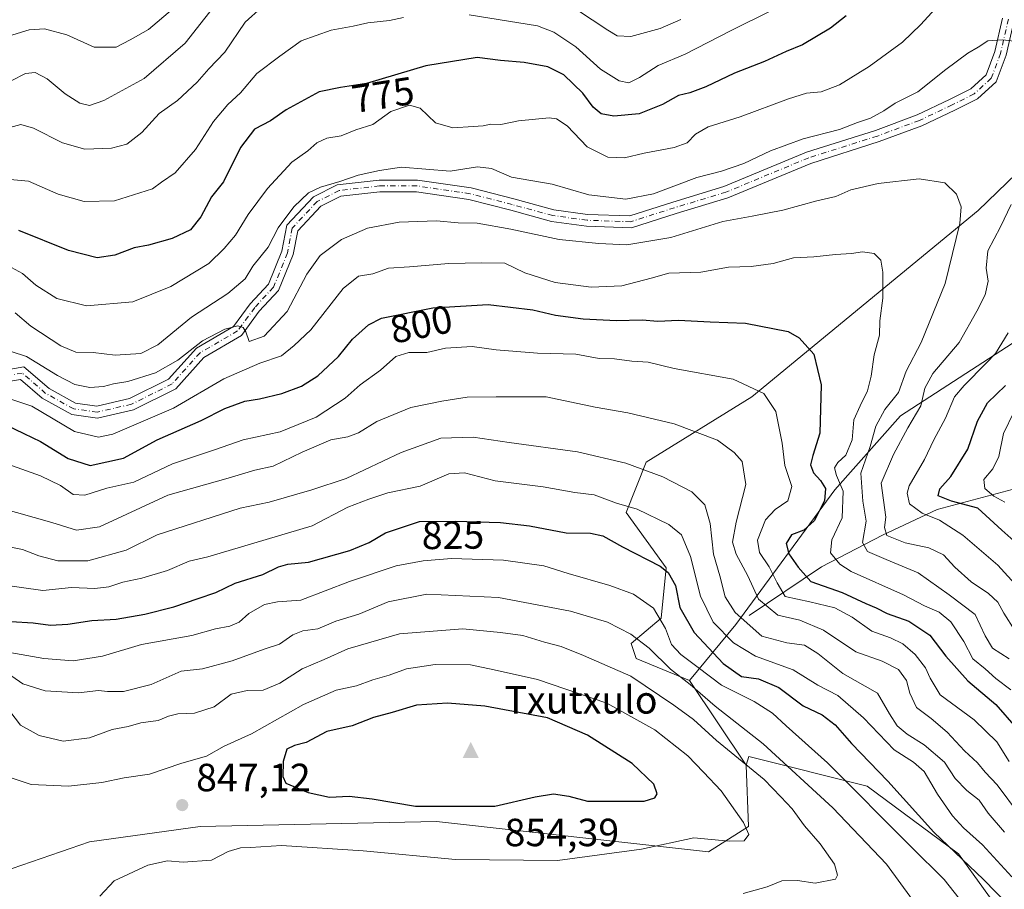
# Model space of a CAD drawing. Units: metres. Extents: x 637871 to 641323, y 4743693 to 4746076.
# Drawn here: x 638028 to 638279, y 4744228 to 4744450 of the extents above; entities that cross this region are included whole.
import ezdxf
from ezdxf.enums import TextEntityAlignment as Align

# ---------------------------------------------------------------- set-up
doc = ezdxf.new("R2010")
doc.units = ezdxf.units.M
doc.header["$MEASUREMENT"] = 0
doc.linetypes.add('DGN Style 4', pattern=[2.6384748266838614, 1.318413404963828, -0.6592067024819142, 0.001648016756204785, -0.6592067024819142])
for name, color, linetype, lineweight in [('Arbolado forestal CxS', 92, 'Continuous', 0), ('Cima', 7, 'Continuous', 0), ('Corriente natural lineal', 142, 'Continuous', 13), ('Cota de cima', 7, 'Continuous', 0), ('Curva de nivel maestra', 30, 'Continuous', 30), ('Curva de nivel normal', 30, 'Continuous', 0), ('Embalse Cxs', 142, 'Continuous', 13), ('Matorral CxS', 135, 'Continuous', 0), ('Nombre de cima', 7, 'Continuous', 0), ('Pista no pavimentada Cxs', 111, 'Continuous', 0), ('Pista no pavimentada eje', 91, 'DGN Style 4', 0), ('Punto de cota en terreno', 7, 'Continuous', 0), ('Rótulo de curva de nivel directora', 7, 'Continuous', 0), ('Rótulo de punto de cota en terreno', 7, 'Continuous', 0)]:
    doc.layers.add(name, color=color, linetype=linetype, lineweight=lineweight)
doc.styles.add('Style-Arial', font='txt')

# ---------------------------------------------------------------- blocks, each defined once
blk = doc.blocks.new('5CIMA')
at = {"layer": 'Matorral CxS', "color": 51, "linetype": 'Continuous', "lineweight": 0}
blk.add_solid([(-0.2046930268283468, -0.1364620178855643), (-1.818989403545857e-16, 0.2729240357711289), (0.204693026828347, -0.1364620178855646)], dxfattribs=at)
blk = doc.blocks.new('5PATER')
at = {"layer": 'Embalse Cxs', "linetype": 'Continuous', "lineweight": 0}
h = blk.add_hatch(color=51, dxfattribs=at)
edge = h.paths.add_edge_path()
edge.add_ellipse((0, 0), major_axis=(-0.1095731443231308, -0.1110710700762829), ratio=0.9994222409660322, start_angle=0, end_angle=360)
blk = doc.blocks.new('*U14')
at = {"layer": 'Pista no pavimentada Cxs', "color": 111, "linetype": 'Continuous', "lineweight": 0}
for points in [[(638019.2525000004, 4744359.4319, 802.8450000000012), (638029.3749000002, 4744361.192299999, 802.1735000000045), (638035.7483000001, 4744355.6687, 800.5488999999943), (638042.5072999997, 4744351.913699999, 799.4300999999978), (638047.9111000003, 4744351.1931, 797.0488000000041), (638056.2028999999, 4744353.0777, 794.7704999999987), (638066.1054999996, 4744358.029100001, 792.3730999999971), (638073.2160999998, 4744365.929500001, 791.904800000004), (638082.6741000004, 4744371.446699999, 794.758600000001), (638086.9052999998, 4744377.216700001, 794.7975000000006), (638091.5417, 4744382.2393, 791.7621999999974), (638094.9530999997, 4744390.578500001, 794.4103999999934), (638096.1964999996, 4744397.210300001, 789.9480999999942), (638103.0305000005, 4744404.471100001, 792.2455000000047), (638109.0617000004, 4744407.4869, 790.8947000000044), (638119.7287, 4744408.717700001, 791.123900000006), (638129.4496999999, 4744408.717700001, 789.0206000000035), (638143.1319000004, 4744406.705499999, 793.4799000000058), (638153.9326999999, 4744403.905300001, 791.193299999999), (638164.1656999999, 4744401.1503, 793.1938999999985), (638172.7279000003, 4744399.9827, 793.0305999999982), (638183.5028999997, 4744399.597899999, 793.6315000000033), (638194.3775000004, 4744403.0933, 793.8613999999943), (638207.4151, 4744407.0441, 791.5007000000041), (638228.4398999996, 4744415.771500001, 788.9621000000043), (638245.9301000005, 4744421.3365, 790.2402000000002), (638256.5499, 4744425.2697, 794.0908999999957), (638264.8104999998, 4744429.203299999, 792.1717000000062), (638270.1687000003, 4744431.8825, 790.7866999999969), (638274.1130999997, 4744435.4681, 791.9986000000063), (638276.3312999997, 4744441.383500001, 792.7149999999965), (638278.2745000003, 4744449.9331, 787.3969999999972)], [(638279.2117, 4744440.520500001, 790.639599999995), (638276.6675000006, 4744433.735900001, 789.8064000000013), (638271.8805000001, 4744429.384299999, 790.0108000000037), (638266.1262999997, 4744426.507099999, 791.8557000000002), (638257.7181000002, 4744422.5033, 793.9190999999992), (638246.9064999997, 4744418.4989, 792.1631999999955), (638229.4716999996, 4744412.951500001, 789.4853000000003), (638208.4276999999, 4744404.2163, 791.8408000000054), (638195.2714999998, 4744400.229499999, 794.5434999999999), (638183.9209000003, 4744396.5811, 792.7133000000031), (638172.4710999997, 4744396.989900001, 791.3522999999988), (638163.5707, 4744398.203700001, 795.2967000000062), (638153.1662999997, 4744401.004899999, 792.3479999999981), (638142.5355000002, 4744403.7609, 794.3978000000062), (638129.2302999999, 4744405.717700001, 790.1912000000011), (638119.9013, 4744405.717700001, 791.4532999999938), (638109.9307000004, 4744404.567299999, 790.5141000000004), (638104.8494999995, 4744402.026500001, 790.3824000000022), (638098.9833000004, 4744395.7939, 789.2201999999961), (638097.8454999998, 4744389.725299999, 793.4710999999952), (638094.1133000003, 4744380.602299999, 791.7170000000042), (638089.2244999995, 4744375.306100001, 792.3542000000016), (638084.7244999995, 4744369.169700001, 793.6662999999971), (638075.1325000003, 4744363.574300001, 792.7339999999967), (638067.9552999996, 4744355.5999, 793.1306999999942), (638057.2207000004, 4744350.2325, 794.173299999995), (638048.0497000003, 4744348.1481, 795.1817000000011), (638041.5472999997, 4744349.015100001, 799.9352000000072), (638034.0188999996, 4744353.1975, 802.960500000001), (638028.4861000003, 4744357.992699999, 802.9639000000025), (638020.3520999998, 4744356.5781, 806.3464999999997)]]:
    blk.add_polyline3d(points, dxfattribs=at)

msp = doc.modelspace()

# ---------------------------------------------------------------- linework, layer by layer
at = {"layer": 'Arbolado forestal CxS', "color": 92, "linetype": 'Continuous', "lineweight": 0, "extrusion": (-0.1252860420844475, 0.1877618617844117, 0.97419140363589), "elevation": 811650.0586075385, "flags": 128}
msp.add_lwpolyline([(-3164143.433561877, -3499274.828995564), (-3164143.433561877, -3499248.222109823)], dxfattribs=at)
at = {"layer": 'Arbolado forestal CxS', "color": 92, "linetype": 'Continuous', "lineweight": 0}
for points in [[(638350.1832999998, 4744476.497300001, 753.3714000000036), (638272.0985000003, 4744400.9265, 789.1774000000005), (638214.4949000003, 4744353.535300001, 805.4511000000057), (638187.6130999997, 4744336.8849, 813.7733000000007), (638182.4929000001, 4744324.076099999, 819.6071999999986), (638192.7324999999, 4744309.986300001, 824.5913), (638191.4523, 4744297.177300001, 830.2636000000057), (638183.7720999997, 4744290.773700001, 835.5531000000047), (638185.0519000003, 4744286.9307, 836.9419999999955), (638198.6749, 4744281.354499999, 833.8656000000047), (638213.0617000004, 4744259.793500001, 839.8714000000037), (638213.6831, 4744244.163699999, 844.9370999999956), (638203.4429000001, 4744237.7599, 844.2133000000031), (638134.3202999998, 4744245.4461, 849.2430000000023), (638074.2039000001, 4744244.170299999, 846.6766000000061), (638046.0422999999, 4744240.327500001, 847.1759000000021), (638018.9297000002, 4744230.944300001, 849.1331000000064)], [(638492.2651000004, 4744366.339299999, 706.8120999999956), (638468.0597000001, 4744358.434699999, 708.4051999999938), (638405.4203000005, 4744374.694700001, 722.8083999999944), (638342.5000999998, 4744381.7127, 750.5587999999989), (638291.2981000004, 4744374.0277, 776.0662000000011), (638252.3240999999, 4744348.729699999, 789.9256000000024), (638235.6244999999, 4744329.9001, 798.9138999999996), (638210.4014999997, 4744295.6151, 817.2165999999997), (638198.6749, 4744281.354499999, 833.8656000000047), (638185.0519000003, 4744286.9307, 836.9419999999955), (638183.7720999997, 4744290.773700001, 835.5531000000047), (638191.4523, 4744297.177300001, 830.2636000000057), (638192.7324999999, 4744309.986300001, 824.5913), (638182.4929000001, 4744324.076099999, 819.6071999999986), (638187.6130999997, 4744336.8849, 813.7733000000007), (638214.4949000003, 4744353.535300001, 805.4511000000057), (638272.0985000003, 4744400.9265, 789.1774000000005), (638350.1832999998, 4744476.497300001, 753.3714000000036)], [(638350.1832999998, 4744476.497300001, 753.3714000000036), (638272.0985000003, 4744400.9265, 789.1774000000005), (638214.4949000003, 4744353.535300001, 805.4511000000057), (638187.6130999997, 4744336.8849, 813.7733000000007), (638182.4929000001, 4744324.076099999, 819.6071999999986), (638192.7324999999, 4744309.986300001, 824.5913), (638191.4523, 4744297.177300001, 830.2636000000057), (638183.7720999997, 4744290.773700001, 835.5531000000047), (638185.0519000003, 4744286.9307, 836.9419999999955), (638198.6749, 4744281.354499999, 833.8656000000047)], [(638350.1832999998, 4744476.497300001, 753.3714000000036), (638272.0985000003, 4744400.9265, 789.1774000000005), (638214.4949000003, 4744353.535300001, 805.4511000000057), (638187.6130999997, 4744336.8849, 813.7733000000007), (638182.4929000001, 4744324.076099999, 819.6071999999986), (638192.7324999999, 4744309.986300001, 824.5913), (638191.4523, 4744297.177300001, 830.2636000000057), (638183.7720999997, 4744290.773700001, 835.5531000000047), (638185.0519000003, 4744286.9307, 836.9419999999955), (638198.6749, 4744281.354499999, 833.8656000000047)], [(638556.4385000002, 4744393.335700001, 683.5219999999972), (638552.3973000003, 4744390.982899999, 682.6079999999929), (638543.1639, 4744378.688300001, 690.5939000000071), (638524.4993000004, 4744362.3519, 705.6591999999946), (638492.2651000004, 4744366.339299999, 706.8120999999956), (638468.0597000001, 4744358.434699999, 708.4051999999938), (638405.4203000005, 4744374.694700001, 722.8083999999944), (638342.5000999998, 4744381.7127, 750.5587999999989), (638291.2981000004, 4744374.0277, 776.0662000000011), (638252.3240999999, 4744348.729699999, 789.9256000000024), (638235.6244999999, 4744329.9001, 798.9138999999996), (638210.4014999997, 4744295.6151, 817.2165999999997), (638198.6749, 4744281.354499999, 833.8656000000047)], [(638556.4385000002, 4744393.335700001, 683.5219999999972), (638552.3973000003, 4744390.982899999, 682.6079999999929), (638543.1639, 4744378.688300001, 690.5939000000071), (638524.4993000004, 4744362.3519, 705.6591999999946), (638492.2651000004, 4744366.339299999, 706.8120999999956), (638468.0597000001, 4744358.434699999, 708.4051999999938), (638405.4203000005, 4744374.694700001, 722.8083999999944), (638342.5000999998, 4744381.7127, 750.5587999999989), (638291.2981000004, 4744374.0277, 776.0662000000011), (638252.3240999999, 4744348.729699999, 789.9256000000024), (638235.6244999999, 4744329.9001, 798.9138999999996), (638210.4014999997, 4744295.6151, 817.2165999999997), (638198.6749, 4744281.354499999, 833.8656000000047)], [(638535.7198999999, 4744095.6711, 783.1012000000047), (638419.2370999996, 4744152.031500001, 809.0565999999964), (638292.5141000003, 4744201.9869, 827.2929000000004), (638267.0607000003, 4744237.2819, 824.7434999999969), (638243.8728999998, 4744254.504100001, 828.3273999999948), (638213.7465000004, 4744262.0285, 838.436799999996), (638213.0617000004, 4744259.793500001, 839.8714000000037), (638198.6749, 4744281.354499999, 833.8656000000047), (638210.4014999997, 4744295.6151, 817.2165999999997), (638235.6244999999, 4744329.9001, 798.9138999999996), (638252.3240999999, 4744348.729699999, 789.9256000000024), (638291.2981000004, 4744374.0277, 776.0662000000011), (638342.5000999998, 4744381.7127, 750.5587999999989), (638405.4203000005, 4744374.694700001, 722.8083999999944), (638468.0597000001, 4744358.434699999, 708.4051999999938), (638492.2651000004, 4744366.339299999, 706.8120999999956)], [(638862.9151, 4743997.067100001, 673.459600000002), (638829.9644999999, 4743994.603700001, 687.7216999999946), (638788.3970999997, 4743997.440500001, 714.9860000000045), (638771.7572999997, 4744010.249500001, 725.6910999999964), (638734.6363000004, 4744026.901900001, 740.1705999999978), (638576.5181, 4744080.425899999, 776.6205999999949), (638535.7198999999, 4744095.6711, 783.1012000000047), (638419.2370999996, 4744152.031500001, 809.0565999999964), (638292.5141000003, 4744201.9869, 827.2929000000004), (638267.0607000003, 4744237.2819, 824.7434999999969), (638243.8728999998, 4744254.504100001, 828.3273999999948), (638213.7465000004, 4744262.0285, 838.436799999996), (638213.0617000004, 4744259.793500001, 839.8714000000037)], [(638213.0617000004, 4744259.793500001, 839.8714000000037), (638213.6831, 4744244.163699999, 844.9370999999956), (638203.4429000001, 4744237.7599, 844.2133000000031), (638134.3202999998, 4744245.4461, 849.2430000000023), (638074.2039000001, 4744244.170299999, 846.6766000000061), (638046.0422999999, 4744240.327500001, 847.1759000000021), (638018.9297000002, 4744230.944300001, 849.1331000000064), (638007.6409, 4744233.924500001, 849.9432999999991), (637998.6809, 4744236.4867, 850.499299999996), (637985.9785000002, 4744244.113100001, 850.1962000000058), (637979.4797, 4744248.014699999, 849.4459000000062), (637969.2396999998, 4744241.6099, 849.4738000000071), (637952.5982999997, 4744232.644300001, 846.970100000006), (637944.9178999999, 4744219.835700001, 845.6708000000071), (637934.6772999996, 4744207.027100001, 844.595300000001), (637908.4781, 4744155.801100001, 841.7893999999943)]]:
    msp.add_polyline3d(points, dxfattribs=at)
at = {"layer": 'Corriente natural lineal', "color": 142, "linetype": 'Continuous', "lineweight": 13}
msp.add_polyline3d([(638213.8400999998, 4744297.860099999, 814.0390999999945), (638232.1801000005, 4744310.2401, 797.2749999999943), (638247.7401000002, 4744318.340100001, 788.2051999999967), (638261.6700999998, 4744324.850099999, 777.1925000000047), (638282.0000999998, 4744330.290100001, 767.3934000000008), (638294.8201000001, 4744332.050100001, 761.1039000000019), (638313.5401, 4744333.040100001, 752.6742999999989), (638323.6700999998, 4744333.1801, 748.479800000001), (638335.7100999998, 4744338.300100001, 743.5722999999998), (638347.8400999998, 4744341.110099999, 738.1140000000014), (638367.8300999999, 4744346.8301, 731.2603999999993), (638379.5601000005, 4744349.5701, 728.011799999993), (638391.7701000003, 4744350.860099999, 722.4821999999986), (638398.0201000003, 4744352.860099999, 719.2008999999962), (638413.7200999996, 4744357.210100001, 714.4811999999947), (638434.0701000001, 4744367.6501, 708.7160000000005), (638456.5701000001, 4744375.7301, 702.5307999999933), (638476.0301000001, 4744383.210100001, 698.499299999996), (638481.1601, 4744385.610099999, 697.247000000003), (638489.2801000001, 4744390.6801, 695.2013000000006)], dxfattribs=at)
at = {"layer": 'Curva de nivel maestra', "color": 30, "linetype": 'Continuous', "lineweight": 30, "flags": 128}
for points, elevation in [([(638238.4600000001, 4744450.530099999), (638234.4800000006, 4744447.4001), (638227.3799999999, 4744443.1501), (638223.1900000004, 4744441.450099999), (638217.6900000004, 4744438.880100001), (638210.0899999999, 4744435.940099999), (638202.8300000001, 4744432.470100001), (638198.7199999997, 4744430.9301), (638195.8300000001, 4744430.220100001), (638191.7599999999, 4744427.9101), (638185.8300000001, 4744425.5801), (638179.4000000004, 4744424.950099999), (638176.1699999999, 4744425.600099999), (638174.1200000001, 4744427.290100001), (638171.5499999998, 4744430.860099999), (638166.6399999997, 4744435.5001), (638162.6200000001, 4744437.4901), (638156.6299999999, 4744438.600099999), (638150.54, 4744439.170100001), (638144.5999999996, 4744439.9001), (638131.6200000001, 4744437.800100001), (638116.5, 4744433.3201), (638109.8899999997, 4744432.280099999), (638104.4600000001, 4744431.200099999), (638096.0899999999, 4744426.610099999), (638092.0700000003, 4744423.8101), (638088, 4744421.630100001), (638084.4199999999, 4744417.0001), (638080.1399999997, 4744408.290100001), (638077.0300000003, 4744404.4001), (638074.3799999999, 4744399.3101), (638071.7100000001, 4744396.0101), (638067.0999999996, 4744393.8301), (638061.0099999999, 4744392.120100001), (638057.4199999999, 4744391.420100001), (638052.4800000006, 4744389.5601), (638047.9699999997, 4744388.880100001), (638040.6600000003, 4744390.7601), (638028.0700000003, 4744395.8301)], 775), ([(638025.0800000001, 4744346.2401), (638033.5499999998, 4744342.200099999), (638040.6200000001, 4744337.8201), (638046.2300000006, 4744336.100099999), (638054.7199999997, 4744337.970100001), (638063.2800000003, 4744342.600099999), (638074.4199999999, 4744347.5101), (638080.4199999999, 4744350.5801), (638085.5099999999, 4744352.4801), (638089.29, 4744353.0601), (638094.9299999997, 4744354.380100001), (638099.9199999999, 4744356.290100001), (638104.0899999999, 4744358.920100001), (638109.4100000003, 4744363.800100001), (638112.9100000003, 4744368.2501), (638116.9600000001, 4744371.870100001), (638120.2699999996, 4744373.5801), (638133.4000000004, 4744376.220100001), (638147.4199999999, 4744377.040100001), (638158.7599999999, 4744375.720100001), (638164.5999999996, 4744374.3101), (638171.5599999997, 4744373.420100001), (638180.0999999996, 4744372.970100001), (638186.5800000001, 4744373.110099999), (638190.6200000001, 4744372.8201), (638195.8399999999, 4744373.0601), (638203.9299999997, 4744372.600099999), (638212.8799999999, 4744372.270099999), (638223.7599999999, 4744370.170100001), (638226.5599999997, 4744368.540100001), (638230.2400000002, 4744364.420100001), (638232.1299999999, 4744356.620100001), (638231.8300000001, 4744344.290100001), (638230.04, 4744338.620100001), (638229.3899999997, 4744336.2601), (638230.1699999999, 4744334.1801), (638231.9600000001, 4744332.2601), (638233.2000000002, 4744330.210100001), (638232.9699999997, 4744327.100099999), (638230.3399999999, 4744321.9801), (638227.7599999999, 4744319.6501), (638224.5700000003, 4744318.4001), (638223.25, 4744316.2501), (638223.8899999997, 4744313.550100001), (638226.2400000002, 4744310.190099999), (638229.4800000006, 4744306.5601), (638237.4400000004, 4744303.720100001), (638243.4900000002, 4744300.920100001), (638246.1200000001, 4744299.850099999), (638248.9000000004, 4744298.4001), (638254.4100000003, 4744296.420100001), (638259.7300000006, 4744292.850099999), (638263.8399999999, 4744287.520099999), (638269.4000000004, 4744281.2601), (638276.5499999998, 4744275.220100001), (638281.7400000002, 4744269.300100001)], 800), ([(638283.4600000001, 4744314.8301), (638278.0999999996, 4744319.600099999), (638271.9600000001, 4744325.200099999), (638265.29, 4744326.960100001), (638261.8600000005, 4744328.340100001), (638262.3499999996, 4744330.140100001), (638265.0899999999, 4744333.2501), (638269.4199999999, 4744340.2301), (638271.8600000005, 4744347.3201), (638274.4199999999, 4744351.9901), (638279, 4744356.420100001)], 775), ([(638026.0099999999, 4744296.3301), (638031.7300000006, 4744296.030099999), (638036.0800000001, 4744295.440099999), (638040.5300000003, 4744295.670100001), (638046.5999999996, 4744296.6601), (638052.8200000003, 4744297.0001), (638060.0999999996, 4744298.220100001), (638067.5199999996, 4744300.0801), (638073.7000000002, 4744302.2601), (638078.1299999999, 4744303.720100001), (638083.0700000003, 4744306.140100001), (638090.1299999999, 4744308.350099999), (638094.1399999997, 4744310.3201), (638096.4800000006, 4744310.9801), (638101.7599999999, 4744311.5101), (638112.2699999996, 4744314.460100001), (638117.1399999997, 4744316.450099999), (638121.3200000003, 4744318.9001), (638129.9600000001, 4744321.800100001), (638139.1399999997, 4744321.880100001), (638150.5599999997, 4744321.540100001), (638157.9699999997, 4744320.720100001), (638167.2999999998, 4744318.960100001), (638173.4800000006, 4744318.860099999), (638176.5800000001, 4744318.1801), (638181.5899999999, 4744315.4001), (638191.1699999999, 4744310.460100001), (638193.2199999997, 4744308.800100001), (638195.0899999999, 4744305.5001), (638196.2000000002, 4744299.970100001), (638199.79, 4744293.590100001), (638207.2199999997, 4744285.6501), (638211.9000000004, 4744282.4001), (638216.2000000002, 4744281.770099999), (638221.3899999997, 4744279.5601), (638227.5599999997, 4744274.920100001), (638232.3700000001, 4744272.620100001), (638235.7100000001, 4744270.050100001), (638239.8499999996, 4744265.290100001), (638249.1200000001, 4744255.700099999), (638260.7599999999, 4744242.7601), (638273.4500000002, 4744230.720100001), (638279.8300000001, 4744224.0601)], 825), ([(638128.9600000001, 4744249.380100001), (638149.0899999999, 4744249.390100001), (638159.4199999999, 4744251.710100001), (638164.0599999997, 4744252.4801), (638167.9699999997, 4744251.9001), (638172.6799999997, 4744250.620100001), (638187.0899999999, 4744250.630100001), (638189.8399999999, 4744251.4901), (638190.4400000004, 4744252.540100001), (638189.5499999998, 4744255.0001), (638184.0800000001, 4744260.2401), (638172.7199999997, 4744267.4301), (638162.54, 4744271.870100001), (638146.5999999996, 4744274.800100001), (638137.0499999998, 4744275.590100001), (638129.2199999997, 4744275.040100001), (638123.04, 4744273.190099999), (638118.25, 4744271.9101), (638112.8700000001, 4744269.800100001), (638106.3600000005, 4744268.360099999), (638101.1299999999, 4744265.5601), (638098.1799999997, 4744264.8201), (638096.25, 4744263.920100001), (638095.2699999996, 4744260.720100001), (638095.2400000002, 4744256.9301), (638095.9800000006, 4744255.2501), (638101.6799999997, 4744252.880100001), (638107.0700000003, 4744251.6801), (638112.1200000001, 4744251.880100001), (638117.9199999999, 4744251.210100001), (638128.9600000001, 4744249.380100001)], 850)]:
    msp.add_lwpolyline(points, dxfattribs=dict(at, elevation=elevation))
at = {"layer": 'Curva de nivel normal', "color": 30, "linetype": 'Continuous', "lineweight": 0, "flags": 128}
for points, elevation in [([(637984.8600000005, 4744450.430000001), (637990.6200000001, 4744444.619999999), (637992.4000000004, 4744440.730000001), (637994.0999999996, 4744438.720000001), (637996.3399999999, 4744436.380000001), (637999.6299999999, 4744434.07), (638002.7199999997, 4744431.32), (638006.6100000005, 4744430.15), (638021.6799999997, 4744432.460000001), (638026.0800000001, 4744433.949999999), (638029.7199999997, 4744435.83), (638032.2100000001, 4744436.08), (638035.2800000003, 4744434.480000001), (638039.8200000003, 4744430.689999999), (638043.5499999998, 4744428.279999999), (638046, 4744427.640000001), (638049.6500000004, 4744428.980000001), (638059.9600000001, 4744434.58), (638070.3799999999, 4744443.529999999), (638080.3899999997, 4744456.369999999)], 760), ([(637997.0499999998, 4744453.92), (638000.3399999999, 4744446.76), (638005.4699999997, 4744442.220000001), (638008.8200000003, 4744441.060000001), (638012.3300000001, 4744441.49), (638016.9500000002, 4744442.970000001), (638021.3700000001, 4744444.08), (638024.04, 4744445.100000001), (638026.5800000001, 4744445.699999999), (638030.7000000002, 4744446.939999999), (638034.5599999997, 4744447.16), (638040.25, 4744445.630000001), (638047.2400000002, 4744442.560000001), (638052.8600000005, 4744442.550000001), (638056.4000000004, 4744444.380000001), (638061.0800000001, 4744446.980000001), (638067.1600000003, 4744452.220000001)], 754.9999999999999), ([(638026.2400000002, 4744386.470000001), (638029, 4744384.939999999), (638032.3799999999, 4744381.980000001), (638037.7699999996, 4744378.560000001), (638045.25, 4744376.689999999), (638057.0599999997, 4744377.75), (638066.7599999999, 4744381.630000001), (638076.4199999999, 4744387.51), (638080.2699999996, 4744391.27), (638083.1399999997, 4744394.710000001), (638086.4100000003, 4744399.960000001), (638091.2999999998, 4744406.539999999), (638097.4800000006, 4744413.26), (638101.5800000001, 4744416.17), (638103.8799999999, 4744418.15), (638106.3799999999, 4744419.4), (638110.0099999999, 4744420), (638113.7599999999, 4744421.5), (638118.0800000001, 4744422.83), (638122.6900000004, 4744426.16), (638127.4199999999, 4744427.800000001), (638130.1500000004, 4744427), (638134.0199999996, 4744423.230000001), (638138.4699999997, 4744421.99), (638143.5999999996, 4744422.369999999), (638146.1399999997, 4744422.470000001), (638148.1399999997, 4744422.970000001), (638150.6200000001, 4744422.880000001), (638155.1399999997, 4744423.77), (638162.9400000004, 4744424.560000001), (638164.79, 4744424.32), (638167.5499999998, 4744422.470000001), (638172.5800000001, 4744417.130000001), (638177.8300000001, 4744414.57), (638182.0899999999, 4744414.380000001), (638187.0899999999, 4744415.58), (638194.7599999999, 4744416.99), (638198.0899999999, 4744418.220000001), (638200.1699999999, 4744420.369999999), (638203.4199999999, 4744422.27), (638211.5199999996, 4744424.76), (638223.7999999998, 4744429.390000001), (638228.4400000004, 4744430.84), (638232.0899999999, 4744431.16), (638236.7599999999, 4744432.949999999), (638244.3600000005, 4744437.58), (638252.7800000003, 4744443.779999999), (638257.5, 4744448.289999999), (638262.9600000001, 4744454.350000001)], 780), ([(638165.8899999997, 4744454.859999999), (638177.8399999999, 4744446.82), (638180.2800000003, 4744445.449999999), (638183.7000000002, 4744445.210000001), (638191.1600000003, 4744447.289999999), (638196.4199999999, 4744449.539999999)], 765.0000000000001), ([(638024.8600000005, 4744421.810000001), (638028.5800000001, 4744422.82), (638031.8300000001, 4744421.9), (638039.1600000003, 4744418.180000001), (638044.8200000003, 4744416.560000001), (638051.6399999997, 4744416.84), (638055.5199999996, 4744417.859999999), (638059.3200000003, 4744420.83), (638063.7699999996, 4744425.630000001), (638068.3799999999, 4744428.939999999), (638073.4199999999, 4744433.619999999), (638076.4199999999, 4744437), (638080.4199999999, 4744441.24), (638085.6699999999, 4744448.92), (638089.7599999999, 4744452.630000001)], 765.0000000000001), ([(638142.6299999999, 4744450.77), (638159.9800000006, 4744447.92), (638164.1200000001, 4744446.32), (638169.7599999999, 4744442.57), (638176, 4744436.930000001), (638180.7599999999, 4744433.960000001), (638183.1799999997, 4744433.480000001), (638185.9400000004, 4744434.779999999), (638190.6600000003, 4744437.859999999), (638197.5099999999, 4744440.779999999), (638209.0599999997, 4744446.640000001), (638219.4600000001, 4744451.82)], 770), ([(638024.9100000003, 4744408.949999999), (638030.5199999996, 4744408.439999999), (638038.0899999999, 4744405.140000001), (638044.7199999997, 4744403.24), (638052.3799999999, 4744403.4), (638062.0300000003, 4744406.439999999), (638064.3200000003, 4744408.210000001), (638067.8300000001, 4744410.539999999), (638072.9600000001, 4744416.52), (638077.5999999996, 4744423.619999999), (638081.2599999999, 4744427.960000001), (638084.4800000006, 4744430.930000001), (638088.5999999996, 4744435.859999999), (638094.4400000004, 4744440.27), (638099.8899999997, 4744444.119999999), (638107.5099999999, 4744446.850000001), (638113.0999999996, 4744447.890000001), (638116.8200000003, 4744448.74), (638122.3499999996, 4744449.32), (638125.9000000004, 4744450.08)], 770), ([(638027.0899999999, 4744374.960000001), (638031.0899999999, 4744371.5), (638038.7199999997, 4744366.52), (638042.5499999998, 4744364.949999999), (638046.9299999997, 4744364.800000001), (638052.5499999998, 4744364.140000001), (638059.0899999999, 4744364.600000001), (638063.3899999997, 4744366.789999999), (638072.0099999999, 4744373.82), (638081.2300000006, 4744379.859999999), (638085.5899999999, 4744383.58), (638087.5800000001, 4744386.779999999), (638091.4400000004, 4744391.619999999), (638093.9900000002, 4744396.529999999), (638097.9800000006, 4744401.859999999), (638101.7599999999, 4744405.480000001), (638104.75, 4744406.9), (638109.7199999997, 4744408.300000001), (638114.4100000003, 4744409.92), (638119.7800000003, 4744411.100000001), (638125.3499999996, 4744412.01), (638137.7300000006, 4744410.970000001), (638144.7599999999, 4744412.100000001), (638148.2599999999, 4744411.640000001), (638153.3799999999, 4744409.470000001), (638163.7400000002, 4744407.67), (638173.0700000003, 4744404.92), (638182.4699999997, 4744403.859999999), (638189.4600000001, 4744405.199999999), (638200.5, 4744409.369999999), (638206.7599999999, 4744410.960000001), (638212.5, 4744412.880000001), (638219.2599999999, 4744416.16), (638227.5700000003, 4744419.17), (638236.7999999998, 4744421.560000001), (638241.3399999999, 4744423.350000001), (638244.6900000004, 4744424.5), (638248.0599999997, 4744426.289999999), (638250.9900000002, 4744428.289999999), (638256.6799999997, 4744431.130000001), (638263.8099999997, 4744436.859999999), (638269.4199999999, 4744441.02), (638272.0899999999, 4744442.529999999), (638274.4800000006, 4744444.100000001), (638278.3200000003, 4744444.42), (638281.8099999997, 4744443.99)], 785), ([(638021.8499999996, 4744366.460000001), (638029.9800000006, 4744363.800000001), (638037.9100000003, 4744359), (638042.3300000001, 4744356.65), (638046.0899999999, 4744355.9), (638049.6299999999, 4744356.180000001), (638052.1699999999, 4744356.84), (638055.7599999999, 4744357.41), (638062.7999999998, 4744359.66), (638068.4699999997, 4744362.850000001), (638074.8099999997, 4744367.76), (638080.4699999997, 4744370.779999999), (638083.7300000006, 4744371.609999999), (638085.0999999996, 4744371.220000001), (638085.8399999999, 4744370.119999999), (638086.6799999997, 4744367.600000001), (638090.4900000002, 4744369.02), (638096.2999999998, 4744375.26), (638101.2999999998, 4744384.77), (638104.7100000001, 4744389.480000001), (638110.0899999999, 4744393.59), (638116.7599999999, 4744396.49), (638124.7599999999, 4744398.02), (638134.3300000001, 4744398.359999999), (638139.7800000003, 4744397.83), (638144.6399999997, 4744397.720000001), (638153.2400000002, 4744396.230000001), (638165.5300000003, 4744393.539999999), (638175.5800000001, 4744392.560000001), (638182.6799999997, 4744392.220000001), (638193.9199999999, 4744394.119999999), (638207.1100000005, 4744398.15), (638214.5499999998, 4744399.5), (638222.4199999999, 4744401.060000001), (638231.0700000003, 4744403.430000001), (638235.8300000001, 4744404.550000001), (638239.6799999997, 4744406.220000001), (638246.6399999997, 4744407.869999999), (638257.0199999996, 4744409.039999999), (638263.5499999998, 4744408.01), (638266.5800000001, 4744405.119999999), (638267.7000000002, 4744401.9), (638267.3899999997, 4744397.619999999), (638263.6600000003, 4744382.4), (638257.5300000003, 4744367.380000001), (638253.79, 4744360.060000001), (638251.7999999998, 4744354.619999999), (638248.2999999998, 4744350.289999999), (638246.0300000003, 4744346.119999999), (638244.5700000003, 4744340.939999999), (638242.1799999997, 4744334.119999999), (638242.7400000002, 4744326.960000001), (638243.5599999997, 4744321.869999999), (638242.6600000003, 4744316.51), (638243.9400000004, 4744314.180000001), (638248.6299999999, 4744312.130000001), (638256.8300000001, 4744308.74), (638264.6500000004, 4744303.180000001), (638271.2699999996, 4744298.140000001), (638273.8300000001, 4744292.699999999), (638275.6900000004, 4744289.560000001), (638279.9600000001, 4744286.83)], 790), ([(638280.4199999999, 4744402.5), (638277.7100000001, 4744396.82), (638274.54, 4744390.730000001), (638274.0700000003, 4744386.310000001), (638274.5800000001, 4744382.970000001), (638273.8700000001, 4744379.51), (638271.7000000002, 4744375.34), (638267.2599999999, 4744367.4), (638260.5700000003, 4744359.480000001), (638258.5300000003, 4744355.789999999), (638257.4900000002, 4744351.26), (638254.1600000003, 4744345.630000001), (638250.5199999996, 4744338.83), (638247.4100000003, 4744331.609999999), (638248.5700000003, 4744322.960000001), (638248.2000000002, 4744320.27), (638248.8700000001, 4744318.220000001), (638253.5300000003, 4744316.430000001), (638259.5099999999, 4744315.140000001), (638263.2699999996, 4744313.34), (638266.1600000003, 4744310.180000001), (638270.3099999997, 4744306.460000001), (638274.6600000003, 4744303.5), (638277.0999999996, 4744301.300000001), (638278.6299999999, 4744298.5), (638281.3799999999, 4744294.119999999)], 785), ([(638025.4800000006, 4744353.140000001), (638031.3399999999, 4744351.180000001), (638042.2000000002, 4744344.76), (638048.3300000001, 4744343.300000001), (638052.0099999999, 4744344.01), (638067.4299999997, 4744350.66), (638080.1699999999, 4744358.09), (638089.3799999999, 4744362.109999999), (638094.9100000003, 4744363.939999999), (638098.0999999996, 4744366.630000001), (638102.2999999998, 4744370.619999999), (638110.5599999997, 4744381.15), (638114.4199999999, 4744384.210000001), (638118.0899999999, 4744384.84), (638122.0899999999, 4744386.300000001), (638127.4199999999, 4744386.66), (638137.4199999999, 4744387.470000001), (638145.7400000002, 4744387.65), (638151.7100000001, 4744387.560000001), (638156.75, 4744385.09), (638164.4500000002, 4744382.600000001), (638173.5999999996, 4744381.470000001), (638181.4600000001, 4744381.77), (638188.9299999997, 4744383.77), (638193.4199999999, 4744385.029999999), (638201.5300000003, 4744385.24), (638208.5599999997, 4744386.51), (638214.3399999999, 4744386.699999999), (638219.9600000001, 4744387.480000001), (638225.1200000001, 4744388.91), (638230.2599999999, 4744389.130000001), (638235.7599999999, 4744389.74), (638239.8200000003, 4744390.02), (638242.6399999997, 4744390.480000001), (638245.5800000001, 4744390.02), (638247.3200000003, 4744388.289999999), (638247.8399999999, 4744385.289999999), (638247.8200000003, 4744378.619999999), (638247.0899999999, 4744372.859999999), (638247, 4744369.24), (638245.5800000001, 4744364.189999999), (638244.8899999997, 4744358.779999999), (638243.9100000003, 4744355.039999999), (638242.0800000001, 4744351.220000001), (638240.4199999999, 4744347.680000001), (638239.9900000002, 4744342.609999999), (638238.4000000004, 4744338.699999999), (638236.3700000001, 4744336.83), (638235.54, 4744335.49), (638236, 4744333.52), (638237.7199999997, 4744329.57), (638237.4800000006, 4744322.779999999), (638234.8799999999, 4744317.16), (638234.4800000006, 4744313.859999999), (638236.8799999999, 4744310.939999999), (638239.7800000003, 4744309.07), (638253.0999999996, 4744303.15), (638258.4400000004, 4744300.369999999), (638262.1799999997, 4744298.720000001), (638265.0999999996, 4744296.300000001), (638268.4000000004, 4744291.27), (638270.7100000001, 4744286.9), (638273.8300000001, 4744284.289999999), (638276.5300000003, 4744281.890000001), (638280.3300000001, 4744278.960000001)], 795.0000000000001), ([(638279.7199999997, 4744369.789999999), (638276.5, 4744364.529999999), (638274.0899999999, 4744362.15), (638268.5199999996, 4744356.460000001), (638266.0199999996, 4744353.57), (638263.79, 4744348.09), (638260.7800000003, 4744342.57), (638258.3799999999, 4744337.619999999), (638254.4800000006, 4744330.890000001), (638253.9699999997, 4744329.01), (638254.5800000001, 4744326.279999999), (638257.8200000003, 4744323.980000001), (638262.2000000002, 4744322.189999999), (638268.1399999997, 4744318.32), (638277.04, 4744310.699999999), (638282.2100000001, 4744305)], 780), ([(638025.2800000003, 4744336.449999999), (638033.5800000001, 4744333.460000001), (638038.7000000002, 4744331.02), (638041.9100000003, 4744328.730000001), (638044.8300000001, 4744328.51), (638050.4699999997, 4744330.289999999), (638057.3200000003, 4744331.859999999), (638067.1799999997, 4744336.49), (638078.0800000001, 4744340.15), (638085.1100000005, 4744342.640000001), (638094.5700000003, 4744344.66), (638103.7000000002, 4744348.350000001), (638111.04, 4744353.24), (638114.8399999999, 4744356.609999999), (638120.0700000003, 4744360.32), (638123.9600000001, 4744363.800000001), (638127.2400000002, 4744364.82), (638131.8399999999, 4744364.850000001), (638136.6200000001, 4744365.9), (638143.3899999997, 4744366.32), (638149.4500000002, 4744365.480000001), (638159.9600000001, 4744364.680000001), (638169.7699999996, 4744364.42), (638175.7000000002, 4744363.33), (638179.54, 4744363.210000001), (638183.9500000002, 4744362.65), (638188.0899999999, 4744362.369999999), (638194.7599999999, 4744360.779999999), (638209.7800000003, 4744358.08), (638217.5700000003, 4744354.430000001), (638220.5800000001, 4744349.779999999), (638222.2199999997, 4744341.710000001), (638222.9000000004, 4744336.039999999), (638224.6900000004, 4744330.699999999), (638223.6399999997, 4744327.039999999), (638220.4199999999, 4744324.890000001), (638217.9800000006, 4744322.24), (638215.9800000006, 4744317.07), (638216.4299999997, 4744313.9), (638218.9299999997, 4744310.279999999), (638220.9299999997, 4744306.25), (638223.0099999999, 4744302.699999999), (638229.2800000003, 4744301.41), (638235.5800000001, 4744299.850000001), (638240, 4744297.470000001), (638245.0599999997, 4744293.92), (638249.7400000002, 4744292.24), (638252.8899999997, 4744290.720000001), (638256.0199999996, 4744287.960000001), (638258.6399999997, 4744284.600000001), (638259.8600000005, 4744281.960000001), (638262.3600000005, 4744277.75), (638271.0499999998, 4744271.33), (638276.79, 4744265.779999999), (638279.9199999999, 4744260.779999999)], 805), ([(638022.8499999996, 4744325.390000001), (638036.4800000006, 4744321.529999999), (638042.7300000006, 4744319.58), (638048.5899999999, 4744320.430000001), (638066, 4744328.480000001), (638081.3399999999, 4744332.859999999), (638088.0899999999, 4744334.92), (638092.7599999999, 4744335.9), (638100.0899999999, 4744339.5), (638107.4199999999, 4744342.609999999), (638111.7599999999, 4744343.4), (638114.4199999999, 4744344.4), (638119.0899999999, 4744347.25), (638127.7400000002, 4744350.869999999), (638135.6799999997, 4744352.41), (638142.0700000003, 4744353.480000001), (638149.4500000002, 4744353.560000001), (638162.1799999997, 4744353.539999999), (638174.6900000004, 4744350.890000001), (638182.9699999997, 4744349.5), (638194.7199999997, 4744346.699999999), (638205.75, 4744342.539999999), (638209.9800000006, 4744339.390000001), (638212.0700000003, 4744337.060000001), (638212.9900000002, 4744331.199999999), (638210.4900000002, 4744321.619999999), (638209.5800000001, 4744316.600000001), (638210.5300000003, 4744313.51), (638213.4800000006, 4744308.01), (638216.1600000003, 4744302.02), (638221.0899999999, 4744297.960000001), (638226.7100000001, 4744296.720000001), (638232.7599999999, 4744294.180000001), (638240.9800000006, 4744288.680000001), (638247.6500000004, 4744286.27), (638251.7800000003, 4744284.16), (638253.8300000001, 4744281.359999999), (638254.6699999999, 4744278.119999999), (638256.4199999999, 4744274.480000001), (638260.0700000003, 4744271.710000001), (638264.2000000002, 4744268.220000001), (638268.5599999997, 4744263.480000001), (638271.9100000003, 4744260.439999999), (638273.8300000001, 4744258.01), (638276.9199999999, 4744254.789999999), (638282.5899999999, 4744247.16)], 810.0000000000001), ([(638281.1500000004, 4744349.619999999), (638278.4900000002, 4744344.17), (638277.2800000003, 4744338.34), (638275.7699999996, 4744335.26), (638273.4800000006, 4744332.480000001), (638273.7300000006, 4744330.25), (638276.0800000001, 4744328.24), (638278.8399999999, 4744326.699999999)], 770), ([(638020.54, 4744316.4), (638028.9900000002, 4744314.730000001), (638033.1299999999, 4744313.050000001), (638037.9500000002, 4744311.82), (638045.6299999999, 4744311.82), (638055.3499999996, 4744314.52), (638063.2400000002, 4744318.430000001), (638084.3799999999, 4744325.189999999), (638091.7000000002, 4744326.699999999), (638102.6200000001, 4744329.890000001), (638111.3399999999, 4744332.779999999), (638125.3200000003, 4744339.380000001), (638135.4299999997, 4744343.029999999), (638143.6399999997, 4744343.24), (638152.7599999999, 4744341.91), (638170.1799999997, 4744339.58), (638182.4299999997, 4744336.689999999), (638191.8399999999, 4744333.199999999), (638199.2100000001, 4744329.359999999), (638202.5599999997, 4744326.100000001), (638203.9100000003, 4744321.34), (638204.7199999997, 4744313.5), (638206.3799999999, 4744308.01), (638207.6799999997, 4744302.65), (638210.2400000002, 4744298.680000001), (638217.0199999996, 4744292.619999999), (638223.4199999999, 4744290.949999999), (638227.8700000001, 4744290.359999999), (638231.3099999997, 4744288.230000001), (638237.6200000001, 4744283.16), (638246.5, 4744278.16), (638249.5300000003, 4744272.880000001), (638251.5, 4744269.82), (638254, 4744267.730000001), (638258.3600000005, 4744265.01), (638263.5099999999, 4744260.57), (638266.2400000002, 4744256.439999999), (638269.2000000002, 4744253.4), (638272.3499999996, 4744250.880000001), (638274.6100000005, 4744247.59), (638278.7599999999, 4744242.77)], 815), ([(638023.2999999998, 4744305.82), (638034.1500000004, 4744304.26), (638041.4400000004, 4744305.02), (638047.4100000003, 4744304.779999999), (638050.9299999997, 4744305.17), (638054.4900000002, 4744306.359999999), (638059.3399999999, 4744307.359999999), (638065.8899999997, 4744309.369999999), (638071.4199999999, 4744311.74), (638076.1600000003, 4744312.850000001), (638102.6699999999, 4744320.689999999), (638111.7199999997, 4744325.480000001), (638117.0499999998, 4744327.539999999), (638121.9299999997, 4744329.100000001), (638130.1299999999, 4744330.850000001), (638137.4699999997, 4744333.970000001), (638141.3899999997, 4744334.189999999), (638149.2199999997, 4744332.15), (638161.4000000004, 4744330.609999999), (638169.5, 4744329.17), (638174.4199999999, 4744328.609999999), (638180.0899999999, 4744326.460000001), (638185.3200000003, 4744324.939999999), (638193.4199999999, 4744321.050000001), (638196.6200000001, 4744318.460000001), (638198.9299999997, 4744312.939999999), (638201.4199999999, 4744302.82), (638204.7000000002, 4744296.189999999), (638209.8499999996, 4744290.939999999), (638215.4500000002, 4744287.59), (638225, 4744284.100000001), (638231.3099999997, 4744280.180000001), (638236.3700000001, 4744277.57), (638242.9000000004, 4744271.880000001), (638250.7300000006, 4744263.720000001), (638255.6500000004, 4744260.560000001), (638258.3399999999, 4744258.17), (638261.7100000001, 4744252.42), (638265.5099999999, 4744246.92), (638268.2999999998, 4744243.859999999), (638273.1699999999, 4744239.539999999), (638280.6299999999, 4744231.359999999)], 820), ([(638021.4000000004, 4744289.26), (638034.4199999999, 4744286.930000001), (638041.9000000004, 4744286.4), (638049.3200000003, 4744287.58), (638059.2300000006, 4744290.52), (638072.0899999999, 4744292.789999999), (638078.0899999999, 4744294.5), (638081.7599999999, 4744295.199999999), (638084.0899999999, 4744296.199999999), (638086.5599999997, 4744298.369999999), (638090.5199999996, 4744300.720000001), (638093.8499999996, 4744301.380000001), (638099.7999999998, 4744301.84), (638112.1600000003, 4744306.52), (638124.0300000003, 4744310.5), (638130.8799999999, 4744311.84), (638138.1500000004, 4744312.41), (638151.3200000003, 4744312), (638161.5800000001, 4744310.560000001), (638167.8099999997, 4744308.57), (638178.4199999999, 4744305.52), (638184.4000000004, 4744303.33), (638189.4500000002, 4744299.75), (638192.5800000001, 4744294.57), (638194.0800000001, 4744290.480000001), (638196.4000000004, 4744287.930000001), (638200.8399999999, 4744284.699999999), (638206.7800000003, 4744280.210000001), (638215.0700000003, 4744275.970000001), (638219.7800000003, 4744273.050000001), (638223.2199999997, 4744269.779999999), (638233.7800000003, 4744260.4), (638255.04, 4744239), (638263.3899999997, 4744230.710000001), (638270.7400000002, 4744221.5)], 830), ([(638026.2699999996, 4744282.49), (638029.0999999996, 4744280.5), (638034.7999999998, 4744278.710000001), (638043.2199999997, 4744278.189999999), (638048.2999999998, 4744278.77), (638050.6500000004, 4744278.52), (638054.6799999997, 4744278.560000001), (638061.6799999997, 4744280.300000001), (638069.3200000003, 4744283.76), (638074.7400000002, 4744284.300000001), (638082.29, 4744286.4), (638090.4900000002, 4744289.32), (638094.3600000005, 4744290.609999999), (638097.7300000006, 4744292.980000001), (638100.3200000003, 4744293.99), (638104.1399999997, 4744294.470000001), (638108.7199999997, 4744296.460000001), (638114.5, 4744298.26), (638122.0199999996, 4744301.369999999), (638131.8099999997, 4744303.359999999), (638150.0899999999, 4744302.439999999), (638168.3600000005, 4744299.01), (638177.8200000003, 4744296.16), (638183.7599999999, 4744293.16), (638188.4199999999, 4744289.58), (638193.8499999996, 4744284.220000001), (638198.79, 4744280.359999999), (638205.1799999997, 4744274.789999999), (638217.4199999999, 4744265.199999999), (638235.0899999999, 4744248.980000001), (638248.79, 4744234.640000001), (638255.3600000005, 4744225.539999999)], 835), ([(638212.2800000003, 4744227.119999999), (638218.3899999997, 4744228.82), (638222.1600000003, 4744230.369999999), (638226.0899999999, 4744230.430000001), (638230.5800000001, 4744229.800000001), (638235.7400000002, 4744230.82), (638236.3200000003, 4744231.789999999), (638235.5499999998, 4744234.59), (638231.8899999997, 4744239.82), (638227.9100000003, 4744244.369999999), (638224.7300000006, 4744248.66), (638221.9100000003, 4744251.779999999), (638217.6299999999, 4744256.16), (638205.54, 4744266.07), (638199.6699999999, 4744271.460000001), (638194.6799999997, 4744275.039999999), (638183.7400000002, 4744282.439999999), (638171.7000000002, 4744287.710000001), (638166.04, 4744290), (638161.75, 4744291.109999999), (638156.2599999999, 4744292.83), (638150.5599999997, 4744293.58), (638141.0199999996, 4744294.480000001), (638124.8600000005, 4744293.199999999), (638111.7599999999, 4744289.430000001), (638105.7599999999, 4744286.74), (638100.0899999999, 4744284.32), (638094.4600000001, 4744280.699999999), (638090.2199999997, 4744278.859999999), (638086.1200000001, 4744278.83), (638082.0700000003, 4744277.869999999), (638077.7599999999, 4744274.66), (638072.7699999996, 4744273.08), (638068.5199999996, 4744272.880000001), (638066.0899999999, 4744272.310000001), (638063.5, 4744271.189999999), (638059.0800000001, 4744270.600000001), (638055.8399999999, 4744269.680000001), (638051.7800000003, 4744268.880000001), (638046.04, 4744266.75), (638039.3700000001, 4744265.91), (638033.2300000006, 4744267.32), (638028.5199999996, 4744269.960000001), (638025.79, 4744273.550000001)], 840), ([(638048.6299999999, 4744226.480000001), (638052.2800000003, 4744230.41), (638060.8600000005, 4744234.359999999), (638065.8799999999, 4744235.49), (638069.9000000004, 4744235.140000001), (638077.0800000001, 4744235.600000001), (638081.3300000001, 4744237.869999999), (638084.4600000001, 4744238.800000001), (638087, 4744238.859999999), (638094.8300000001, 4744239.34), (638115.6799999997, 4744237.970000001), (638139.0899999999, 4744235.800000001), (638165.0899999999, 4744235.52), (638186.4199999999, 4744238.4), (638199.7199999997, 4744241.33), (638208.7400000002, 4744240.5), (638212.5300000003, 4744240.59), (638213.7699999996, 4744242.189999999), (638212.3700000001, 4744245.24), (638206.7300000006, 4744253.26), (638202.2000000002, 4744258.07), (638198.2100000001, 4744262.17), (638189.8499999996, 4744268.76), (638177.6399999997, 4744275.619999999), (638159.9500000002, 4744281.57), (638148.9699999997, 4744284.07), (638142.9400000004, 4744285.32), (638133.9600000001, 4744285.390000001), (638126.6799999997, 4744284.300000001), (638122.2300000006, 4744282.680000001), (638118.1200000001, 4744281.51), (638113.9199999999, 4744280.039999999), (638108.75, 4744278.9), (638100.4600000001, 4744275.26), (638087.2599999999, 4744267.76), (638080.2999999998, 4744264.640000001), (638075.7599999999, 4744262.119999999), (638069.5300000003, 4744260.289999999), (638061.2699999996, 4744257.539999999), (638054.8600000005, 4744256.58), (638049.1399999997, 4744255.41), (638040.7300000006, 4744254.439999999), (638031.2199999997, 4744254.850000001), (638023.5800000001, 4744257.470000001)], 845)]:
    msp.add_lwpolyline(points, dxfattribs=dict(at, elevation=elevation))
at = {"layer": 'Matorral CxS', "color": 135, "linetype": 'Continuous', "lineweight": 0}
for points in [[(638018.9297000002, 4744230.944300001, 849.1331000000064), (638046.0422999999, 4744240.327500001, 847.1759000000021), (638074.2039000001, 4744244.170299999, 846.6766000000061), (638134.3202999998, 4744245.4461, 849.2430000000023), (638203.4429000001, 4744237.7599, 844.2133000000031), (638213.6831, 4744244.163699999, 844.9370999999956), (638213.0617000004, 4744259.793500001, 839.8714000000037), (638213.7465000004, 4744262.0285, 838.436799999996), (638243.8728999998, 4744254.504100001, 828.3273999999948), (638267.0607000003, 4744237.2819, 824.7434999999969), (638292.5141000003, 4744201.9869, 827.2929000000004)], [(638862.9151, 4743997.067100001, 673.459600000002), (638829.9644999999, 4743994.603700001, 687.7216999999946), (638788.3970999997, 4743997.440500001, 714.9860000000045), (638771.7572999997, 4744010.249500001, 725.6910999999964), (638734.6363000004, 4744026.901900001, 740.1705999999978), (638576.5181, 4744080.425899999, 776.6205999999949), (638535.7198999999, 4744095.6711, 783.1012000000047), (638419.2370999996, 4744152.031500001, 809.0565999999964), (638292.5141000003, 4744201.9869, 827.2929000000004), (638267.0607000003, 4744237.2819, 824.7434999999969), (638243.8728999998, 4744254.504100001, 828.3273999999948), (638213.7465000004, 4744262.0285, 838.436799999996), (638213.0617000004, 4744259.793500001, 839.8714000000037)], [(638213.0617000004, 4744259.793500001, 839.8714000000037), (638213.6831, 4744244.163699999, 844.9370999999956), (638203.4429000001, 4744237.7599, 844.2133000000031), (638134.3202999998, 4744245.4461, 849.2430000000023), (638074.2039000001, 4744244.170299999, 846.6766000000061), (638046.0422999999, 4744240.327500001, 847.1759000000021), (638018.9297000002, 4744230.944300001, 849.1331000000064), (638007.6409, 4744233.924500001, 849.9432999999991), (637998.6809, 4744236.4867, 850.499299999996), (637985.9785000002, 4744244.113100001, 850.1962000000058), (637979.4797, 4744248.014699999, 849.4459000000062), (637969.2396999998, 4744241.6099, 849.4738000000071), (637952.5982999997, 4744232.644300001, 846.970100000006), (637944.9178999999, 4744219.835700001, 845.6708000000071), (637934.6772999996, 4744207.027100001, 844.595300000001), (637908.4781, 4744155.801100001, 841.7893999999943)]]:
    msp.add_polyline3d(points, dxfattribs=at)
at = {"layer": 'Pista no pavimentada Cxs', "color": 111, "linetype": 'Continuous', "lineweight": 0}
for points in [[(638284.4293000001, 4744478.160499999, 780.6771000000008), (638281.2374999998, 4744449.433499999, 787.7969000000013), (638279.2117, 4744440.520500001, 790.639599999995), (638276.6675000006, 4744433.735900001, 789.8064000000013), (638271.8805000001, 4744429.384299999, 790.0108000000037), (638266.1262999997, 4744426.507099999, 791.8557000000002), (638257.7181000002, 4744422.5033, 793.9190999999992), (638246.9064999997, 4744418.4989, 792.1631999999955), (638229.4716999996, 4744412.951500001, 789.4853000000003), (638208.4276999999, 4744404.2163, 791.8408000000054), (638195.2714999998, 4744400.229499999, 794.5434999999999)], [(638019.2525000004, 4744359.4319, 802.8450000000012), (638029.3749000002, 4744361.192299999, 802.1735000000045), (638035.7483000001, 4744355.6687, 800.5488999999943), (638042.5072999997, 4744351.913699999, 799.4300999999978), (638047.9111000003, 4744351.1931, 797.0488000000041), (638056.2028999999, 4744353.0777, 794.7704999999987), (638066.1054999996, 4744358.029100001, 792.3730999999971), (638073.2160999998, 4744365.929500001, 791.904800000004), (638082.6741000004, 4744371.446699999, 794.758600000001), (638086.9052999998, 4744377.216700001, 794.7975000000006), (638091.5417, 4744382.2393, 791.7621999999974), (638094.9530999997, 4744390.578500001, 794.4103999999934), (638096.1964999996, 4744397.210300001, 789.9480999999942), (638103.0305000005, 4744404.471100001, 792.2455000000047), (638109.0617000004, 4744407.4869, 790.8947000000044), (638119.7287, 4744408.717700001, 791.123900000006), (638129.4496999999, 4744408.717700001, 789.0206000000035), (638143.1319000004, 4744406.705499999, 793.4799000000058), (638153.9326999999, 4744403.905300001, 791.193299999999), (638164.1656999999, 4744401.1503, 793.1938999999985), (638172.7279000003, 4744399.9827, 793.0305999999982), (638183.5028999997, 4744399.597899999, 793.6315000000033), (638194.3775000004, 4744403.0933, 793.8613999999943), (638207.4151, 4744407.0441, 791.5007000000041), (638228.4398999996, 4744415.771500001, 788.9621000000043), (638245.9301000005, 4744421.3365, 790.2402000000002), (638256.5499, 4744425.2697, 794.0908999999957), (638264.8104999998, 4744429.203299999, 792.1717000000062), (638270.1687000003, 4744431.8825, 790.7866999999969), (638274.1130999997, 4744435.4681, 791.9986000000063), (638276.3312999997, 4744441.383500001, 792.7149999999965), (638278.2745000003, 4744449.9331, 787.3969999999972)], [(638195.2714999998, 4744400.229499999, 794.5434999999999), (638183.9209000003, 4744396.5811, 792.7133000000031), (638172.4710999997, 4744396.989900001, 791.3522999999988), (638163.5707, 4744398.203700001, 795.2967000000062), (638153.1662999997, 4744401.004899999, 792.3479999999981), (638142.5355000002, 4744403.7609, 794.3978000000062), (638129.2302999999, 4744405.717700001, 790.1912000000011), (638119.9013, 4744405.717700001, 791.4532999999938), (638109.9307000004, 4744404.567299999, 790.5141000000004), (638104.8494999995, 4744402.026500001, 790.3824000000022), (638098.9833000004, 4744395.7939, 789.2201999999961), (638097.8454999998, 4744389.725299999, 793.4710999999952), (638094.1133000003, 4744380.602299999, 791.7170000000042), (638089.2244999995, 4744375.306100001, 792.3542000000016), (638084.7244999995, 4744369.169700001, 793.6662999999971), (638075.1325000003, 4744363.574300001, 792.7339999999967), (638067.9552999996, 4744355.5999, 793.1306999999942), (638057.2207000004, 4744350.2325, 794.173299999995), (638048.0497000003, 4744348.1481, 795.1817000000011), (638041.5472999997, 4744349.015100001, 799.9352000000072), (638034.0188999996, 4744353.1975, 802.960500000001), (638028.4861000003, 4744357.992699999, 802.9639000000025), (638020.3520999998, 4744356.5781, 806.3464999999997)]]:
    msp.add_polyline3d(points, dxfattribs=at)
at = {"layer": 'Pista no pavimentada eje', "color": 91, "linetype": 'DGN Style 4', "lineweight": 0}
msp.add_polyline3d([(638279.7559000002, 4744449.683300001, 787.6996000000072), (638277.7714999998, 4744440.952099999, 792.1147000000057), (638275.3903000001, 4744434.6021, 790.7973000000056), (638271.0247, 4744430.633300001, 790.289300000004), (638265.4682999998, 4744427.8551, 791.3898999999948), (638257.1338999998, 4744423.886499999, 793.9780000000028), (638246.4183, 4744419.9177, 791.1432000000059), (638228.9559000004, 4744414.361500001, 789.105899999995), (638207.9212999997, 4744405.630100001, 791.5026000000071), (638194.8245000001, 4744401.6613, 793.6682000000002), (638183.7119000005, 4744398.089500001, 791.8709999999992), (638172.5994999995, 4744398.486300001, 791.5347999999941), (638163.8680999996, 4744399.677100001, 794.1205000000047), (638153.5494999997, 4744402.4551, 790.2075999999943), (638142.8337000003, 4744405.233300001, 793.8708999999944), (638129.3399, 4744407.217700001, 788.4100999999937), (638119.8148999996, 4744407.217700001, 790.0293999999994), (638109.4961000001, 4744406.027100001, 790.5062999999938), (638103.9398999996, 4744403.2489, 791.1435000000056), (638097.5899, 4744396.5021, 788.9162000000069), (638096.3992999997, 4744390.151900001, 793.5439000000042), (638092.8274999997, 4744381.420700001, 790.5486999999994), (638088.0648999996, 4744376.261299999, 793.3754000000046), (638083.6993000006, 4744370.308300001, 793.8040000000037), (638074.1743000001, 4744364.751900001, 792.2845999999992), (638067.0305000005, 4744356.8145, 792.412599999996), (638056.7117, 4744351.655099999, 794.1288999999962), (638047.9804999996, 4744349.670700001, 796.1146000000008), (638042.0273000002, 4744350.464500001, 799.3702999999952), (638034.8835000005, 4744354.4331, 801.2587000000058), (638028.9304999998, 4744359.592499999, 802.4233999999997), (638019.8022999996, 4744358.005100001, 804.1953999999969)], dxfattribs=at)

# ---------------------------------------------------------------- block references
at = {"layer": 'Cima', "color": 7, "linetype": 'Continuous', "lineweight": 0, "xscale": 10, "yscale": 10, "zscale": 10}
msp.add_blockref('5CIMA', (638143, 4744263, 854.3899999999995), dxfattribs=at)
at = {"layer": 'Pista no pavimentada Cxs', "color": 111, "linetype": 'Continuous', "lineweight": 0}
msp.add_blockref('*U14', (0, 0), dxfattribs=at)
at = {"layer": 'Punto de cota en terreno', "color": 7, "linetype": 'Continuous', "lineweight": 0, "xscale": 10, "yscale": 10, "zscale": 10}
msp.add_blockref('5PATER', (638069.6200000001, 4744249.65, 847.1199999999953), dxfattribs=at)

# ---------------------------------------------------------------- texts
at = {"layer": 'Cota de cima', "color": 7, "linetype": 'Continuous', "lineweight": 0, "style": 'Style-Arial'}
msp.add_text('854,39', height=7.000000000000002, dxfattribs=at).set_placement((638151.5990000004, 4744239.1875))
at = {"layer": 'Nombre de cima', "color": 7, "linetype": 'Continuous', "lineweight": 0, "style": 'Style-Arial'}
msp.add_text('Txutxulo', height=7.000000000000002, dxfattribs=at).set_placement((638151.5990000004, 4744272.921900001))
at = {"layer": 'Rótulo de curva de nivel directora', "color": 7, "linetype": 'Continuous', "lineweight": 0, "style": 'Style-Arial'}
for s, rotation, p in [('775', 8.941624745533794, (638120.6786203414, 4744430.397604583)), ('800', 11.36862906209904, (638130.4018672685, 4744372.01455088)), ('825', 0.4992433213190633, (638138.4859064375, 4744318.349861924))]:
    msp.add_text(s, height=7.000000000000002, rotation=rotation, dxfattribs=at).set_placement(p, align=Align.MIDDLE_CENTER)
at = {"layer": 'Rótulo de punto de cota en terreno', "color": 7, "linetype": 'Continuous', "lineweight": 0, "style": 'Style-Arial'}
msp.add_text('847,12', height=7.000000000000002, dxfattribs=at).set_placement((638073.1478000004, 4744253.177800001))

doc.saveas('drawing.dxf')
